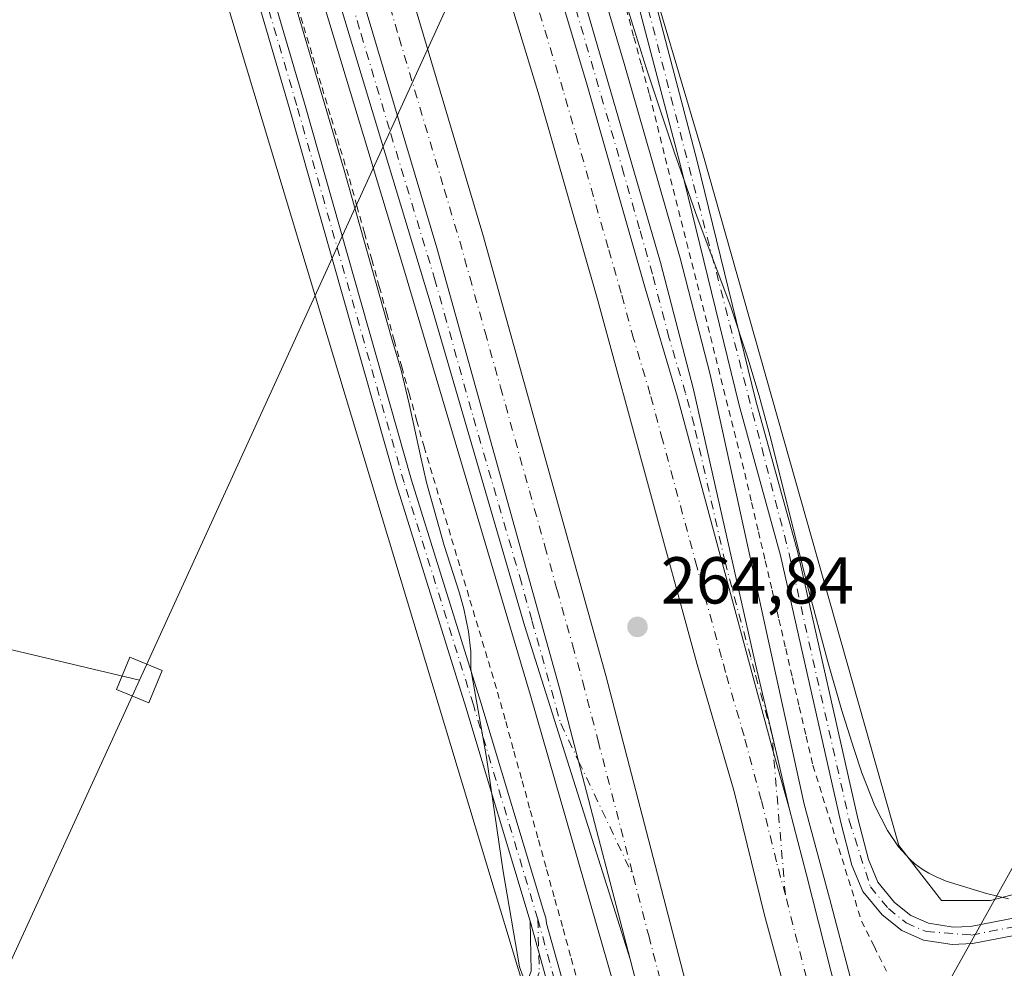
# Model space of a CAD drawing. Units: metres. Extents: x 608343 to 611819, y 4671437 to 4673804.
# Drawn here: x 609555 to 609704, y 4671522 to 4671665 of the extents above; entities that cross this region are included whole.
import ezdxf

# ---------------------------------------------------------------- set-up
doc = ezdxf.new("R2010")
doc.units = ezdxf.units.M
doc.header["$MEASUREMENT"] = 0
doc.linetypes.add('DGN Style 2', pattern=[1.6480167562047852, 0.988810053722871, -0.6592067024819142])
doc.linetypes.add('DGN Style 4', pattern=[2.6384748266838614, 1.318413404963828, -0.6592067024819142, 0.001648016756204785, -0.6592067024819142])
for name, color, linetype, lineweight in [('Alambrada', 7, 'DGN Style 2', 0), ('Arcén (en calzada doble)', 91, 'Continuous', 13), ('Carretera de calzada doble Cxs', 1, 'Continuous', 13), ('Carretera de calzada doble eje', 1, 'DGN Style 4', 0), ('Carretera de calzada única Cxs', 7, 'Continuous', 13), ('Carretera de calzada única eje', 7, 'DGN Style 4', 0), ('Cultivos herbáceos CxS', 92, 'Continuous', 0), ('Curva de nivel normal', 30, 'Continuous', 0), ('Núcleo urbano CxS', 7, 'Continuous', 0), ('Pastizal CxS', 92, 'Continuous', 0), ('Pista no pavimentada Cxs', 111, 'Continuous', 0), ('Pista no pavimentada eje', 91, 'DGN Style 4', 0), ('Punto de cota en terreno', 7, 'Continuous', 0), ('Rótulo de punto de cota en terreno', 7, 'Continuous', 0), ('Tendido', 6, 'Continuous', 0), ('Torre de tendido Cxs', 51, 'Continuous', 0)]:
    doc.layers.add(name, color=color, linetype=linetype, lineweight=lineweight)
doc.styles.add('Style-Arial', font='txt')

# ---------------------------------------------------------------- blocks, each defined once
blk = doc.blocks.new('*U12')
at = {"layer": 'Núcleo urbano CxS', "color": 7, "linetype": 'Continuous', "lineweight": 0}
blk.add_polyline3d([(609638.9659000002, 4671709.563100001, 264.5280000000057), (609658.2143000001, 4671644.6187, 264.6444999999949), (609687.7980000004, 4671540.106100001, 264.6487000000052), (609694.2692999998, 4671531.781199999, 264.8717999999935), (609701.6646999996, 4671531.780900001, 264.7715999999928), (609789.4592000004, 4671554.841499999, 264.2657000000036), (609790.8389999997, 4671551.129600001, 264.3573000000033), (609790.5437000003, 4671542.4035, 264.3588000000018), (609777.8282000005, 4671527.0801, 263.6983999999939), (609727.9441000001, 4671497.085899999, 263.9245999999985), (609714.2507999997, 4671482.088099999, 263.1646000000038), (609713.4175000006, 4671473.4027, 262.9174999999959), (609716.3913000004, 4671457.963400001, 262.8616000000038), (609716.4682999998, 4671457.535900001, 262.8659999999945), (609551.1335000005, 4671454.9531, 263.7897999999986), (609571.1819000002, 4671467.845899999, 264.357600000003), (609624.4266999997, 4671507.298900001, 264.6462000000029), (609631.3280999997, 4671518.1491, 264.876099999994), (609599.5806999998, 4671623.4904, 264.3380000000034), (609576.7962999997, 4671699.090700001, 264.1998000000021)], dxfattribs=at)
blk = doc.blocks.new('5PATER')
at = {"layer": 'Pastizal CxS', "linetype": 'Continuous', "lineweight": 0}
h = blk.add_hatch(color=51, dxfattribs=at)
edge = h.paths.add_edge_path()
edge.add_ellipse((0, 0), major_axis=(-0.1095731443231308, -0.1110710700762829), ratio=0.9994222409660322, start_angle=0, end_angle=360)
blk = doc.blocks.new('*U16')
at = {"layer": 'Pista no pavimentada Cxs', "color": 111, "linetype": 'Continuous', "lineweight": 0}
blk.add_polyline3d([(609583.2200999996, 4671702.8837, 265.6894000000029), (609598.0440999996, 4671652.270099999, 265.1043000000063), (609614.2402999997, 4671595.297700001, 265.1907999999967), (609624.7087000003, 4671561.6951, 266.1376000000019), (609634.2103000004, 4671530.0909, 265.6987999999984), (609634.4807000002, 4671529.183900001, 265.6919999999955), (609634.6145000001, 4671528.315300001, 265.6736999999994), (609642.0103000002, 4671501.9157, 265.4207000000025), (609645.3404999999, 4671487.7621, 268.3680000000023), (609643.0935000004, 4671486.8333, 267.4940999999963), (609639.6845000006, 4671501.3211, 265.2301000000007), (609634.4918000001, 4671520.126700001, 265.4088999999949), (609632.1413000004, 4671528.6393, 265.6757999999973), (609622.4137000004, 4671560.992500001, 265.2697000000044), (609611.9398999996, 4671594.612500001, 264.8818000000028), (609595.7383000003, 4671651.604699999, 264.9015999999974), (609580.9288999997, 4671702.1679, 265.866599999994)], dxfattribs=at)

msp = doc.modelspace()

# ---------------------------------------------------------------- linework, layer by layer
at = {"layer": 'Alambrada', "color": 7, "linetype": 'DGN Style 2', "lineweight": 0}
for points in [[(609596.5651000004, 4671668.420100001, 265.8788999999961), (609597.9442999996, 4671663.8233, 265.6536000000052), (609599.3233000003, 4671659.226700001, 265.6168000000035), (609600.7024999997, 4671654.630100001, 265.6885000000038), (609602.0817, 4671650.033299999, 265.7021999999997), (609603.4609000003, 4671645.436699999, 265.9848999999958), (609604.8400999998, 4671640.840100001, 266.4257999999973), (609605.9681000002, 4671636.768100001, 266.7817000000068), (609607.0960999997, 4671632.6961, 266.5819000000047), (609608.2241000002, 4671628.624100001, 265.8028000000049), (609609.3520999998, 4671624.552100001, 265.6774000000005), (609610.4801000003, 4671620.4801, 265.6913000000059), (609611.6061000006, 4671616.4561, 265.647299999997), (609612.7320999998, 4671612.4321, 265.5725999999996), (609613.8580999998, 4671608.408100001, 265.581600000005), (609614.9841, 4671604.384099999, 265.6100000000006), (609616.1101000002, 4671600.360099999, 265.6290000000009), (609617.4974999996, 4671595.725099999, 265.6641999999993), (609618.8850999996, 4671591.090100001, 265.7140999999974), (609620.2725000001, 4671586.4551, 265.6965000000055), (609621.6601, 4671581.8201, 265.647299999997), (609623.0475000005, 4671577.1851, 265.5567000000011), (609624.4351000005, 4671572.550100001, 265.626099999994), (609625.8224999999, 4671567.915100001, 266.1153000000049), (609627.2100999998, 4671563.280099999, 266.9814999999944), (609628.4467000002, 4671558.8101, 267.1432999999961), (609629.6832999998, 4671554.340100001, 266.4140000000043), (609630.9200999998, 4671549.870100001, 266.5644000000029), (609632.1567000002, 4671545.4001, 267.6205999999947), (609633.3932999996, 4671540.9301, 267.2225000000035), (609634.6300999997, 4671536.460100001, 266.0498999999982), (609635.8667000001, 4671531.9901, 265.9036999999953), (609637.1032999996, 4671527.520099999, 265.7544999999955), (609638.3400999998, 4671523.050100001, 265.8025999999954), (609639.5767000001, 4671518.5801, 265.9423999999999)], [(609646.6467000004, 4671666.553300001, 265.3852999999945), (609647.8145000003, 4671662.222300001, 265.4239999999991), (609648.9823000003, 4671657.891100001, 265.5255000000034), (609650.1501000002, 4671653.5601, 265.5771999999997), (609651.3509000001, 4671648.7917, 265.5577999999951), (609652.5516999997, 4671644.0233, 265.6796000000031), (609653.7525000004, 4671639.255100001, 265.7350000000006), (609654.9533000002, 4671634.4867, 265.6983000000037), (609656.1542999997, 4671629.7183, 265.7085999999982), (609657.3551000003, 4671624.950099999, 265.8534000000073), (609658.5559, 4671620.181700001, 265.9318000000058), (609659.7566999998, 4671615.4133, 265.8745000000054), (609660.9574999996, 4671610.645099999, 265.8035999999993), (609662.1583000004, 4671605.876700001, 265.8533000000025), (609663.3592999997, 4671601.108300001, 265.9471999999951), (609664.5601000005, 4671596.340100001, 265.9018999999971), (609665.5881000003, 4671591.927100001, 265.9116999999969), (609666.6161000002, 4671587.5141, 266.0258000000031), (609667.6441000003, 4671583.101100001, 266.2890999999945), (609668.6721000001, 4671578.688100001, 266.0777999999991), (609669.7001, 4671574.2751, 266.0029000000068), (609670.7281, 4671569.8621, 266.0019000000029), (609671.7560999999, 4671565.449100001, 266.0449999999983), (609672.7840999998, 4671561.0361, 266.1352000000043), (609673.8120999997, 4671556.6231, 266.1303000000044), (609674.8400999998, 4671552.210100001, 266.0488000000041), (609676.3081, 4671547.504100001, 265.8597000000009), (609677.7761000004, 4671542.7981, 266.005799999999), (609679.2440999999, 4671538.0921, 266.0918999999994), (609680.7121000001, 4671533.3861, 265.767200000002), (609682.1801000005, 4671528.6801, 265.936400000006), (609684.0751, 4671524.880100001, 270.1316999999981), (609685.9700999996, 4671521.0801, 278.975099999996)]]:
    msp.add_polyline3d(points, dxfattribs=at)
at = {"layer": 'Arcén (en calzada doble)', "color": 91, "linetype": 'Continuous', "lineweight": 13}
for points in [[(609573.6001000004, 4671947.700099999, 266.2317000000039), (609583.2301000003, 4671895.030099999, 266.2185000000027), (609595.3501000004, 4671836.030099999, 266.3242000000027), (609606.4501, 4671789.460100001, 266.0815000000002), (609612.1501000002, 4671769.670100001, 266.0337), (609621.4101, 4671741.190099999, 266.0100999999996), (609629.6101000002, 4671714.5601, 265.8616999999941), (609646.3101000005, 4671658.280099999, 265.9073000000063), (609654.8000999996, 4671628.870100001, 265.9670999999944), (609659.3300999999, 4671611.270099999, 266.037599999996), (609673.5100999996, 4671546.350099999, 266.2537000000011), (609677.3201000001, 4671532.1501, 266.2480000000069), (609684.7057999996, 4671504.1062, 272.6156000000047)], [(609472.6700999998, 4671878.440099999, 266.0739999999932), (609482.4600999998, 4671880.3101, 265.8801999999997), (609489.0900999998, 4671880.6501, 265.7981), (609496.6101000002, 4671880.1501, 266.0154999999941), (609501.6700999998, 4671879.3101, 266.1564000000071), (609506.6201, 4671877.9301, 266.2042999999976), (609511.3800999997, 4671876.030099999, 266.0492999999988), (609518.0800999999, 4671872.2401, 266.1633000000002), (609523.7401000002, 4671868.170100001, 266.1036000000022), (609528.7200999996, 4671863.8301, 266.1172999999981), (609531.7701000003, 4671860.6601, 266.1714999999967), (609535.8901000004, 4671855.5001, 266.1224999999977), (609542.8601000002, 4671843.850099999, 266.3160999999964), (609547.6801000005, 4671832.6801, 266.3481999999931), (609549.9001000002, 4671826.7601, 266.1536999999953), (609564.9600999998, 4671781.700099999, 266.1665000000066), (609578.8601000002, 4671739.340100001, 266.2902999999933), (609593.7200999996, 4671691.280099999, 266.2225999999937), (609613.0201000003, 4671627.370100001, 266.3132000000041), (609632.2100999998, 4671562.7601, 266.7042999999976), (609652.9001000002, 4671490.890100001, 269.6753999999929)]]:
    msp.add_polyline3d(points, dxfattribs=at)
at = {"layer": 'Carretera de calzada doble Cxs', "color": 1, "linetype": 'Continuous', "lineweight": 13, "extrusion": (0.9675304655831577, 0.2514522470565786, 0.02562353641938571), "elevation": 1764553.001308889, "flags": 128}
msp.add_lwpolyline([(4367993.793630765, -44962.4781251974), (4367983.389089618, -44962.44971586958), (4367949.735159988, -44954.31914630509)], dxfattribs=at)
at = {"layer": 'Carretera de calzada doble Cxs', "color": 1, "linetype": 'Continuous', "lineweight": 13, "extrusion": (0.9673778237513372, 0.2509434415056774, 0.03474960833467898), "elevation": 1762056.502393085, "flags": 128}
msp.add_lwpolyline([(4368747.150859175, -60997.65135433808), (4368757.232350482, -61001.26093434399), (4368779.2481856, -61001.20349965631)], dxfattribs=at)
at = {"layer": 'Carretera de calzada doble Cxs', "color": 1, "linetype": 'Continuous', "lineweight": 13}
for points in [[(609675.5067999996, 4671500.328500001, 281.3274999999995), (609667.5100999996, 4671529.590100001, 266.4355999999971), (609662.9301000005, 4671548.2501, 266.4042999999947), (609657.3701, 4671567.460100001, 266.4122999999963), (609642.3800999997, 4671622.440099999, 266.4663), (609633.5000999998, 4671653.360099999, 266.4614000000001), (609616.5301000001, 4671709.050100001, 266.4342999999935), (609599.3800999997, 4671764.6501, 266.5408000000025), (609592.6501000002, 4671784.2501, 266.5994000000064), (609586.8201000001, 4671803.4801, 266.5825999999943), (609561.7001, 4671881.090100001, 266.6125999999931), (609549.5500999996, 4671920.350099999, 266.6637999999948), (609541.5401, 4671944.7601, 266.7357999999949), (609528.0301000001, 4671986.300100001, 266.8684000000067), (609522.9200999998, 4672003.7601, 266.9253999999929), (609518.3201000001, 4672017.4301, 266.9710000000051), (609516.1801000005, 4672024.4801, 270.398199999996)], [(609506.3400999998, 4672009.7401, 269.8138999999938), (609510.1101000002, 4671997.630100001, 266.6487999999954), (609522.5500999996, 4671957.850099999, 266.7715999999928), (609538.9200999998, 4671907.2501, 266.5613000000012), (609551.6801000005, 4671866.170100001, 266.5641999999934), (609578.9401000004, 4671781.5601, 266.4968999999983), (609591.2200999996, 4671743.800100001, 266.5412000000069), (609606.3400999998, 4671695.090100001, 266.3178000000044), (609624.9801000003, 4671632.420100001, 266.3733999999968), (609643.5800999999, 4671565.780099999, 266.627999999997), (609659.7801000001, 4671503.4101, 266.6552999999985), (609661.9347000001, 4671494.671900001, 270.256899999993)], [(609647.2200999996, 4671522.940099999, 266.411500000002), (609639.4600999998, 4671552.8301, 266.6199000000051), (609636.5800999999, 4671563.890100001, 267.3674000000028), (609618.0201000003, 4671630.4101, 266.3968000000023), (609599.4001000002, 4671692.9801, 266.3923999999971), (609584.3101000005, 4671741.630100001, 266.4625999999989), (609570.9301000005, 4671782.610099999, 266.5123000000021), (609555.6700999998, 4671830.0601, 266.5356000000029)], [(609609.5000999998, 4671756.8101, 266.4554000000062), (609623.8901000004, 4671711.340100001, 266.3824000000022), (609640.7600999996, 4671655.0101, 266.3910999999935), (609649.3901000004, 4671624.690099999, 266.3837000000058), (609654.4101, 4671607.840100001, 266.3598000000056), (609668.8501000004, 4671554.300100001, 266.3681999999972), (609671.2437000005, 4671545.740300001, 266.3727999999974)], [(609623.8901000004, 4671711.340100001, 266.3824000000022), (609640.7600999996, 4671655.0101, 266.3910999999935), (609649.3901000004, 4671624.690099999, 266.3837000000058), (609654.4101, 4671607.840100001, 266.3598000000056), (609668.8501000004, 4671554.300100001, 266.3681999999972), (609671.2437000005, 4671545.740300001, 266.3727999999974), (609673.8601000002, 4671535.670100001, 266.401199999993), (609682.1235999997, 4671503.045800001, 274.5290999999997), (609682.1300999997, 4671503.020099999, 274.4783000000025), (609678.8300999999, 4671501.640100001, 282.7884999999951), (609675.5201000003, 4671500.280099999, 281.3889999999956), (609675.5069000004, 4671500.328500001, 281.3276000000042), (609667.5100999996, 4671529.590100001, 266.4355999999971), (609662.9301000005, 4671548.2501, 266.4042999999947), (609657.3701, 4671567.460100001, 266.4122999999963), (609642.3800999997, 4671622.440099999, 266.4663), (609633.5000999998, 4671653.360099999, 266.4614000000001), (609616.5301000001, 4671709.050100001, 266.4342999999935)], [(609606.3400999998, 4671695.090100001, 266.3178000000044), (609624.9801000003, 4671632.420100001, 266.3733999999968), (609643.5800999999, 4671565.780099999, 266.627999999997), (609659.7801000001, 4671503.4101, 266.6552999999985), (609661.9347000001, 4671494.671900001, 270.256899999993), (609661.9401000004, 4671494.6501, 270.2771999999969), (609660.6607999997, 4671494.118000001, 270.3546999999962), (609658.5500999996, 4671493.2401, 270.4670999999944), (609655.1601, 4671491.840100001, 269.9615000000049), (609652.7500999998, 4671501.630100001, 266.3540999999968), (609647.2200999996, 4671522.940099999, 266.411500000002), (609639.4600999998, 4671552.8301, 266.6199000000051), (609636.5800999999, 4671563.890100001, 267.3674000000028), (609618.0201000003, 4671630.4101, 266.3968000000023), (609599.4001000002, 4671692.9801, 266.3923999999971)]]:
    msp.add_polyline3d(points, dxfattribs=at)
at = {"layer": 'Carretera de calzada doble eje', "color": 1, "linetype": 'DGN Style 4', "lineweight": 0, "extrusion": (-0.9692348151844613, -0.2454967776277726, 0.01775401950892644), "elevation": -1737755.526908711, "flags": 128}
msp.add_lwpolyline([(-4378798.004958503, 31139.84213349735), (-4378813.200778061, 31123.63767943191), (-4378830.047394533, 31123.43094684775)], dxfattribs=at)
at = {"layer": 'Carretera de calzada doble eje', "color": 1, "linetype": 'DGN Style 4', "lineweight": 0}
for points in [[(609670.6801000005, 4671532.630100001, 266.3798999999999), (609669.3300999999, 4671537.6501, 266.4092999999993), (609667.0401, 4671546.9801, 266.3677000000025), (609664.4401000004, 4671556.640100001, 266.394100000005), (609661.6601, 4671566.2501, 266.3862999999984), (609661.0500999996, 4671568.520099999, 266.3898999999947), (609657.3000999996, 4671582.2601, 266.4349999999977), (609652.1401000004, 4671601.390100001, 266.4054000000033), (609650.2701000003, 4671608.270099999, 266.4164000000019), (609647.7600999996, 4671616.690099999, 266.4195000000037), (609645.8800999997, 4671623.5701, 266.4312000000064), (609643.9401000004, 4671630.4101, 266.4265000000014), (609641.7200999996, 4671638.140100001, 266.4364999999962), (609639.3501000004, 4671646.460100001, 266.4484999999986), (609637.1300999997, 4671654.1801, 266.448000000004), (609632.2901, 4671670.0601, 266.442200000005)], [(609610.9700999996, 4671666.8201, 266.5418999999966), (609612.3501000004, 4671662.1601, 266.8090999999986), (609619.1700999998, 4671639.2501, 266.4535999999935), (609621.5000999998, 4671631.4101, 266.4655000000057), (609623.0100999996, 4671626.0101, 266.4643000000069), (609625.3300999999, 4671617.6801, 266.4624999999942), (609627.6601, 4671609.350099999, 266.4468000000052), (609632.0301000001, 4671593.670100001, 266.438599999994), (609634.3601000002, 4671585.340100001, 266.4464000000008), (609636.2001, 4671578.7301, 266.443299999999), (609638.5301000001, 4671570.4001, 266.5546000000031), (609640.0800999999, 4671564.8301, 267.0053000000044), (609642.4001000002, 4671555.890100001, 267.0742000000027), (609647.7200999996, 4671535.420100001, 266.4489000000031)], [(609647.7200999996, 4671535.420100001, 266.4489000000031), (609650.0401, 4671526.4801, 266.4851999999955), (609652.6401000004, 4671516.5001, 266.4471000000049), (609655.4001000002, 4671505.850099999, 266.4514000000054), (609656.2600999996, 4671502.520099999, 266.4380999999994), (609658.5500999996, 4671493.2401, 270.4670999999944)]]:
    msp.add_polyline3d(points, dxfattribs=at)
at = {"layer": 'Carretera de calzada única Cxs', "color": 7, "linetype": 'Continuous', "lineweight": 13}
for points in [[(609565.1901000004, 4671981.100099999, 266.567200000005), (609592.9301000005, 4671836.780099999, 266.5342999999993), (609598.7200999996, 4671812.620100001, 266.3464999999997), (609613.5401, 4671757.9001, 266.2482000000018), (609631.1601, 4671699.210100001, 266.331600000005), (609651.8300999999, 4671628.200099999, 266.3389000000025), (609656.8201000001, 4671609.020099999, 266.3332999999984), (609666.1501000002, 4671567.5001, 266.4165000000066), (609668.7150999998, 4671556.6259, 266.3699999999953), (609671.2437000005, 4671545.740300001, 266.3727999999974), (609668.8501000004, 4671554.300100001, 266.3681999999972), (609654.4101, 4671607.840100001, 266.3598000000056), (609649.3901000004, 4671624.690099999, 266.3837000000058), (609640.7600999996, 4671655.0101, 266.3910999999935), (609623.8901000004, 4671711.340100001, 266.3824000000022), (609609.5000999998, 4671756.8101, 266.4554000000062), (609596.6501000002, 4671804.2501, 266.5041000000056), (609594.6601, 4671811.590100001, 266.5228999999963), (609588.8400999998, 4671835.9001, 266.5611000000063), (609561.0601000005, 4671980.390100001, 266.6500999999989)], [(609565.1901000004, 4671981.100099999, 266.567200000005), (609592.9301000005, 4671836.780099999, 266.5342999999993), (609598.7200999996, 4671812.620100001, 266.3464999999997), (609613.5401, 4671757.9001, 266.2482000000018), (609631.1601, 4671699.210100001, 266.331600000005), (609651.8300999999, 4671628.200099999, 266.3389000000025), (609656.8201000001, 4671609.020099999, 266.3332999999984), (609666.1501000002, 4671567.5001, 266.4165000000066), (609668.7150999998, 4671556.6259, 266.3699999999953), (609671.2437000005, 4671545.740300001, 266.3727999999974)], [(609647.2200999996, 4671522.940099999, 266.411500000002), (609631.3400999998, 4671573.170100001, 266.3206999999966), (609617.3601000002, 4671621.1801, 266.3597000000009), (609590.9801000003, 4671708.4901, 266.3218000000052), (609554.3800999997, 4671822.5801, 266.4729999999981), (609552.6801000005, 4671828.5601, 266.4752000000008), (609549.6801000005, 4671836.7401, 266.4625999999989), (609545.9700999996, 4671844.620100001, 266.4205999999977), (609540.2301000003, 4671854.2501, 266.3641999999964), (609533.8701, 4671862.690099999, 266.3757000000041), (609529.4600999998, 4671867.2601, 266.3571999999986), (609523.4401000004, 4671872.090100001, 266.3521999999939), (609516.8601000002, 4671876.120100001, 266.3283999999985), (609509.8300999999, 4671879.300100001, 266.3405000000057), (609501.1201, 4671881.870100001, 266.3273000000045), (609491.7701000003, 4671883.2301, 266.3032999999996), (609483.6801000005, 4671883.3201, 266.3398000000016), (609477.8300999999, 4671882.6501, 266.379700000005)], [(609647.2200999996, 4671522.940099999, 266.411500000002), (609639.4600999998, 4671552.8301, 266.6199000000051), (609636.5800999999, 4671563.890100001, 267.3674000000028), (609618.0201000003, 4671630.4101, 266.3968000000023), (609599.4001000002, 4671692.9801, 266.3923999999971), (609584.3101000005, 4671741.630100001, 266.4625999999989), (609570.9301000005, 4671782.610099999, 266.5123000000021), (609555.6700999998, 4671830.0601, 266.5356000000029)], [(609609.5000999998, 4671756.8101, 266.4554000000062), (609623.8901000004, 4671711.340100001, 266.3824000000022), (609640.7600999996, 4671655.0101, 266.3910999999935), (609649.3901000004, 4671624.690099999, 266.3837000000058), (609654.4101, 4671607.840100001, 266.3598000000056), (609668.8501000004, 4671554.300100001, 266.3681999999972), (609671.2437000005, 4671545.740300001, 266.3727999999974)], [(609599.4001000002, 4671692.9801, 266.3923999999971), (609618.0201000003, 4671630.4101, 266.3968000000023), (609636.5800999999, 4671563.890100001, 267.3674000000028), (609639.4600999998, 4671552.8301, 266.6199000000051), (609647.2200999996, 4671522.940099999, 266.411500000002), (609631.3400999998, 4671573.170100001, 266.3206999999966), (609617.3601000002, 4671621.1801, 266.3597000000009), (609590.9801000003, 4671708.4901, 266.3218000000052)]]:
    msp.add_polyline3d(points, dxfattribs=at)
at = {"layer": 'Carretera de calzada única eje', "color": 7, "linetype": 'DGN Style 4', "lineweight": 0}
for points in [[(609670.6801000005, 4671532.630100001, 266.3798999999999), (609668.8501000004, 4671554.300100001, 266.3681999999972), (609668.7150999998, 4671556.6259, 266.3699999999953), (609666.0500999996, 4671566.270099999, 266.414499999999), (609665.4401000004, 4671568.540100001, 266.3966999999975), (609661.5701000001, 4671582.890100001, 266.4952000000048), (609656.9001000002, 4671603.6501, 266.3717000000034), (609655.6101000002, 4671608.4301, 266.3463000000047), (609653.1001000004, 4671616.850099999, 266.3380999999936), (609650.6101000002, 4671626.440099999, 266.3625999999931), (609648.6601, 4671633.290100001, 266.334799999997), (609646.2901, 4671641.600099999, 266.3834000000061), (609635.9600999998, 4671677.110099999, 266.334400000007)], [(609605.2200999996, 4671667.360099999, 266.4048000000039), (609606.6101000002, 4671662.700099999, 266.3873000000021), (609611.0900999998, 4671647.620100001, 267.4878999999929), (609617.6901000004, 4671625.790100001, 266.3730000000069), (609619.2001, 4671620.390100001, 266.3846999999951), (609623.5701000001, 4671604.710100001, 266.3735000000015), (609630.5601000005, 4671580.710100001, 266.3668000000035), (609632.4101, 4671574.100099999, 266.360400000005), (609636.7500999998, 4671558.530099999, 267.428700000004), (609639.4600999998, 4671552.8301, 266.6199000000051), (609647.7200999996, 4671535.420100001, 266.4489000000031)]]:
    msp.add_polyline3d(points, dxfattribs=at)
at = {"layer": 'Cultivos herbáceos CxS', "color": 92, "linetype": 'Continuous', "lineweight": 0}
for points in [[(609756.9962999999, 4672334.619100001, 264.224000000002), (609798.0066999998, 4671931.128699999, 264.3000000000029), (609819.1734999996, 4671564.6801, 263.644100000005), (609824.4214000005, 4671459.222300001, 263.3644000000059), (609716.4682999998, 4671457.535900001, 262.8659999999945), (609716.3913000004, 4671457.963400001, 262.8616000000038), (609713.4175000006, 4671473.4027, 262.9174999999959), (609714.2507999997, 4671482.088099999, 263.1646000000038), (609727.9441000001, 4671497.085899999, 263.9245999999985), (609777.8282000005, 4671527.0801, 263.6983999999939), (609790.5437000003, 4671542.4035, 264.3588000000018), (609790.8389999997, 4671551.129600001, 264.3573000000033), (609789.4592000004, 4671554.841499999, 264.2657000000036), (609701.6646999996, 4671531.780900001, 264.7715999999928), (609694.2692999998, 4671531.781199999, 264.8717999999935), (609687.7980000004, 4671540.106100001, 264.6487000000052), (609658.2143000001, 4671644.6187, 264.6444999999949), (609638.9659000002, 4671709.563100001, 264.5280000000057), (609614.2344000004, 4671793.007400001, 264.4061999999976), (609614.9220000004, 4671829.418099999, 263.7130999999936), (609606.4742999999, 4671887.149499999, 263.8329999999987), (609583.9461000003, 4671980.0833, 263.9606000000058)], [(609583.9461000003, 4671980.0833, 263.9606000000058), (609606.4742999999, 4671887.149499999, 263.8329999999987), (609614.9220000004, 4671829.418099999, 263.7130999999936), (609614.2344000004, 4671793.007400001, 264.4061999999976), (609638.9659000002, 4671709.563100001, 264.5280000000057), (609658.2143000001, 4671644.6187, 264.6444999999949), (609687.7980000004, 4671540.106100001, 264.6487000000052), (609694.2692999998, 4671531.781199999, 264.8717999999935), (609701.6646999996, 4671531.780900001, 264.7715999999928), (609789.4592000004, 4671554.841499999, 264.2657000000036), (609790.8389999997, 4671551.129600001, 264.3573000000033), (609790.5437000003, 4671542.4035, 264.3588000000018), (609777.8282000005, 4671527.0801, 263.6983999999939), (609727.9441000001, 4671497.085899999, 263.9245999999985), (609714.2507999997, 4671482.088099999, 263.1646000000038), (609713.4175000006, 4671473.4027, 262.9174999999959), (609716.3913000004, 4671457.963400001, 262.8616000000038), (609716.4682999998, 4671457.536, 262.8659999999945)], [(609551.1337000001, 4671454.953199999, 263.7899000000034), (609571.1819000002, 4671467.845899999, 264.357600000003), (609624.4266999997, 4671507.298900001, 264.6462000000029), (609631.3280999997, 4671518.1491, 264.876099999994), (609599.5806999998, 4671623.4904, 264.3380000000034), (609576.7962999997, 4671699.090700001, 264.1998000000021), (609540.4115000004, 4671810.9959, 263.9521999999997), (609524.8041000003, 4671826.6033, 263.6152000000002), (609510.7237999998, 4671850.540899999, 263.601800000004), (609495.2345000004, 4671856.173699999, 263.609500000006), (609464.2565000001, 4671853.357899999, 263.7905000000028), (609431.8702999996, 4671832.237299999, 263.9005000000034), (609410.7484999998, 4671809.7083, 264.047900000005), (609385.4023000002, 4671766.0581, 264.050900000002), (609324.8531, 4671644.9641, 263.9712), (609292.4671, 4671675.942100001, 264.8276999999944), (609281.2023, 4671670.3103, 264.9231), (609248.8162000002, 4671656.229699999, 265.3935000000056), (609230.5109000001, 4671653.413899999, 264.3309000000008), (609204.8103, 4671661.236099999, 265.2553000000044), (609143.0642999997, 4671618.375299999, 264.2473000000027)]]:
    msp.add_polyline3d(points, dxfattribs=at)
msp.add_polyline3d([(609551.1335000005, 4671454.9531, 263.7897999999986), (609161.2072000002, 4671448.8618, 262.2197000000015), (609159.0827000003, 4671493.4959, 262.7899999999936), (609155.3444999997, 4671522.6381, 263.8172999999952), (609143.0642999997, 4671618.375299999, 264.2473000000027), (609204.8103, 4671661.236099999, 265.2553000000044), (609230.5109000001, 4671653.413899999, 264.3309000000008), (609248.8162000002, 4671656.229699999, 265.3935000000056), (609281.2023, 4671670.3103, 264.9231), (609292.4671, 4671675.942100001, 264.8276999999944), (609324.8531, 4671644.9641, 263.9712), (609385.4023000002, 4671766.0581, 264.050900000002), (609410.7484999998, 4671809.7083, 264.047900000005), (609431.8702999996, 4671832.237299999, 263.9005000000034), (609464.2565000001, 4671853.357899999, 263.7905000000028), (609495.2345000004, 4671856.173699999, 263.609500000006), (609510.7237999998, 4671850.540899999, 263.601800000004), (609524.8041000003, 4671826.6033, 263.6152000000002), (609540.4115000004, 4671810.9959, 263.9521999999997), (609576.7962999997, 4671699.090700001, 264.1998000000021), (609599.5806999998, 4671623.4904, 264.3380000000034), (609631.3280999997, 4671518.1491, 264.876099999994), (609624.4266999997, 4671507.298900001, 264.6462000000029), (609571.1819000002, 4671467.845899999, 264.357600000003)], close=True, dxfattribs=at)
at = {"layer": 'Curva de nivel normal', "color": 30, "linetype": 'Continuous', "lineweight": 0, "elevation": 265, "flags": 128}
for points in [[(609594.0700000003, 4671675.920100001), (609604.0305000005, 4671642.154800001), (609611.2024999997, 4671616.815099999), (609612.6316999998, 4671611.9474), (609613.8872999996, 4671606.856899999), (609615.5584000006, 4671598.9626), (609616.4982000003, 4671594.966200001), (609619.1346000005, 4671585.443800001), (609621.4669000005, 4671578.219799999), (609622.0975000003, 4671575.840500001), (609622.8459999999, 4671572.419500001), (609623.1875999998, 4671569.392899999), (609623.1923000002, 4671566.7533), (609625.5362, 4671553.381899999), (609628.0639000004, 4671536.159499999)], [(609704.3975999998, 4671532.033100001), (609701.0532999998, 4671532.8377), (609694.9897999996, 4671534.708000001), (609693.4744999995, 4671535.333900001), (609692.3269999997, 4671535.925000001), (609691.3421999998, 4671536.5349), (609690.2555000001, 4671537.346999999), (609689.4895000001, 4671538.0175), (609687.7747, 4671539.878000001), (609686.0897000004, 4671542.354599999), (609684.1948999995, 4671546.107000001), (609682.2368000001, 4671551.092), (609680.9963999996, 4671554.7534), (609679.1635999996, 4671560.6635), (609677.0783000002, 4671567.848099999), (609674.0418999996, 4671579.334600001), (609668.5307, 4671601.362000001), (609666.7104000002, 4671608.0318), (609665.0221999995, 4671613.7437), (609662.4642000003, 4671621.475099999), (609657.3439999997, 4671635.024800001), (609653.9122000001, 4671644.757300001), (609649.6568, 4671657.6295), (609645.8722000001, 4671669.740800001)], [(609628.0639000004, 4671536.159499999), (609630.5411, 4671521.742799999), (609631.6584999999, 4671518.7191), (609633.6228999998, 4671514.013599999), (609633.2276999997, 4671503.413699999), (609631.2655999997, 4671497.5361), (609629.8300000001, 4671497.840100001), (609624.9100000003, 4671496.6501), (609617.1600000003, 4671492.5001), (609603.2599999999, 4671483.110099999), (609578.5099999999, 4671467.0001), (609561.7073999997, 4671455.1185)]]:
    msp.add_lwpolyline(points, dxfattribs=at)
at = {"layer": 'Núcleo urbano CxS', "color": 7, "linetype": 'Continuous', "lineweight": 0}
for points in [[(609583.9461000003, 4671980.0833, 263.9606000000058), (609606.4742999999, 4671887.149499999, 263.8329999999987), (609614.9220000004, 4671829.418099999, 263.7130999999936), (609614.2344000004, 4671793.007400001, 264.4061999999976), (609638.9659000002, 4671709.563100001, 264.5280000000057), (609658.2143000001, 4671644.6187, 264.6444999999949), (609687.7980000004, 4671540.106100001, 264.6487000000052), (609694.2692999998, 4671531.781199999, 264.8717999999935), (609701.6646999996, 4671531.780900001, 264.7715999999928), (609789.4592000004, 4671554.841499999, 264.2657000000036), (609790.8389999997, 4671551.129600001, 264.3573000000033), (609790.5437000003, 4671542.4035, 264.3588000000018), (609777.8282000005, 4671527.0801, 263.6983999999939), (609727.9441000001, 4671497.085899999, 263.9245999999985), (609714.2507999997, 4671482.088099999, 263.1646000000038), (609713.4175000006, 4671473.4027, 262.9174999999959), (609716.3913000004, 4671457.963400001, 262.8616000000038), (609716.4682999998, 4671457.536, 262.8659999999945)], [(609551.1337000001, 4671454.953199999, 263.7899000000034), (609571.1819000002, 4671467.845899999, 264.357600000003), (609624.4266999997, 4671507.298900001, 264.6462000000029), (609631.3280999997, 4671518.1491, 264.876099999994), (609599.5806999998, 4671623.4904, 264.3380000000034), (609576.7962999997, 4671699.090700001, 264.1998000000021), (609540.4115000004, 4671810.9959, 263.9521999999997), (609524.8041000003, 4671826.6033, 263.6152000000002), (609510.7237999998, 4671850.540899999, 263.601800000004), (609495.2345000004, 4671856.173699999, 263.609500000006), (609464.2565000001, 4671853.357899999, 263.7905000000028), (609431.8702999996, 4671832.237299999, 263.9005000000034), (609410.7484999998, 4671809.7083, 264.047900000005), (609385.4023000002, 4671766.0581, 264.050900000002), (609324.8531, 4671644.9641, 263.9712), (609292.4671, 4671675.942100001, 264.8276999999944), (609281.2023, 4671670.3103, 264.9231), (609248.8162000002, 4671656.229699999, 265.3935000000056), (609230.5109000001, 4671653.413899999, 264.3309000000008), (609204.8103, 4671661.236099999, 265.2553000000044), (609143.0642999997, 4671618.375299999, 264.2473000000027)]]:
    msp.add_polyline3d(points, dxfattribs=at)
at = {"layer": 'Pista no pavimentada Cxs', "color": 111, "linetype": 'Continuous', "lineweight": 0, "extrusion": (0.008040076865236948, -0.02911928111063479, 0.9995436081690487), "elevation": -130864.5118408518, "flags": 128}
msp.add_lwpolyline([(1830969.278986761, 4338808.272444995), (1830969.278986761, 4338799.437289392)], dxfattribs=at)
msp.add_lwpolyline([(1830969.278986761, 4338808.272444995), (1830969.278986761, 4338799.437289392)], dxfattribs=at)
at = {"layer": 'Pista no pavimentada Cxs', "color": 111, "linetype": 'Continuous', "lineweight": 0}
for points in [[(609499.4074999997, 4671870.065099999, 264.1012999999948), (609512.6305000001, 4671864.862500001, 264.1693999999989), (609527.7516999999, 4671852.333699999, 264.1635999999999), (609535.3028999995, 4671839.8201, 264.3978999999963), (609544.4561000001, 4671819.3851, 264.6266000000033), (609554.8337000003, 4671789.4079, 264.6674000000057), (609568.2768999999, 4671747.8861, 264.7709000000032), (609583.2200999996, 4671702.8837, 265.6894000000029), (609598.0440999996, 4671652.270099999, 265.1043000000063), (609614.2402999997, 4671595.297700001, 265.1907999999967), (609624.7087000003, 4671561.6951, 266.1376000000019), (609634.2103000004, 4671530.0909, 265.6987999999984), (609634.4807000002, 4671529.183900001, 265.6919999999955), (609634.6145000001, 4671528.315300001, 265.6736999999994), (609642.0103000002, 4671501.9157, 265.4207000000025), (609645.3404999999, 4671487.7622, 268.3678999999975)], [(609632.1413000004, 4671528.6393, 265.6757999999973), (609622.4137000004, 4671560.992500001, 265.2697000000044), (609611.9398999996, 4671594.612500001, 264.8818000000028), (609595.7383000003, 4671651.604699999, 264.9015999999974), (609580.9288999997, 4671702.1679, 265.866599999994), (609565.9962999999, 4671747.1383, 264.7059000000008), (609552.5579000004, 4671788.6457, 264.2575999999972), (609542.2226999998, 4671818.500299999, 264.2559000000037), (609533.1725000005, 4671838.7053, 264.1572000000015), (609525.9071000004, 4671850.745100001, 264.0513999999966), (609511.3947000002, 4671862.7697, 264.0813999999955), (609498.7944999998, 4671867.7271, 263.9223000000056), (609483.8951000003, 4671869.796499999, 263.9786000000022), (609471.3213000001, 4671867.322899999, 263.7942000000039)], [(609706.5500999996, 4671526.7301, 280.3383000000031), (609698.9301000005, 4671525.2601, 269.130799999999), (609695.8601000002, 4671525.110099999, 272.0865000000049), (609691.5500999996, 4671525.8101, 280.1385000000009), (609688.2500999998, 4671527.270099999, 273.4893000000012), (609685.3201000001, 4671529.630100001, 267.4401999999973), (609682.3901000004, 4671533.1601, 265.4977999999974), (609680.7301000003, 4671537.140100001, 265.7739000000001), (609679.0500999996, 4671543.550100001, 265.7681000000011), (609669.9700999996, 4671583.9101, 265.7807999999932), (609663.6901000004, 4671606.620100001, 265.6177000000025), (609654.7801000001, 4671643.0601, 265.3494000000064), (609644.3300999999, 4671683.0001, 264.7936000000045)], [(609786.8596000001, 4671548.4759, 264.4903000000049), (609784.5538999997, 4671549.191500001, 264.5258000000031), (609780.7251000004, 4671549.830700001, 264.5602000000072), (609771.7801000001, 4671546.550100001, 265.4017000000022), (609763.7200999996, 4671542.690099999, 265.8840000000055), (609723.6700999998, 4671532.3101, 264.9979000000022), (609706.5500999996, 4671526.7301, 280.3383000000031), (609698.9301000005, 4671525.2601, 269.130799999999), (609695.8601000002, 4671525.110099999, 272.0865000000049), (609691.5500999996, 4671525.8101, 280.1385000000009), (609688.2500999998, 4671527.270099999, 273.4893000000012), (609685.3201000001, 4671529.630100001, 267.4401999999973), (609682.3901000004, 4671533.1601, 265.4977999999974), (609680.7301000003, 4671537.140100001, 265.7739000000001), (609679.0500999996, 4671543.550100001, 265.7681000000011), (609669.9700999996, 4671583.9101, 265.7807999999932), (609663.6901000004, 4671606.620100001, 265.6177000000025), (609654.7801000001, 4671643.0601, 265.3494000000064), (609644.3300999999, 4671683.0001, 264.7936000000045)], [(609646.8601000002, 4671683.6501, 264.459600000002), (609657.3201000001, 4671643.700099999, 264.8880000000063), (609666.2200999996, 4671607.280099999, 265.2722000000067), (609672.5100999996, 4671584.550100001, 265.2973999999958), (609681.6001000004, 4671544.170100001, 265.380799999999), (609683.2200999996, 4671537.9801, 265.3083999999944), (609684.6601, 4671534.530099999, 265.3696000000054), (609687.1700999998, 4671531.5001, 266.4876999999979), (609689.6201, 4671529.530099999, 274.4291999999987), (609692.3000999996, 4671528.350099999, 282.520199999999), (609696.0100999996, 4671527.7401, 272.0417000000016), (609698.6201, 4671527.870100001, 267.2655999999988), (609705.9001000002, 4671529.270099999, 275.2611000000034)], [(609646.8601000002, 4671683.6501, 264.459600000002), (609657.3201000001, 4671643.700099999, 264.8880000000063), (609666.2200999996, 4671607.280099999, 265.2722000000067), (609672.5100999996, 4671584.550100001, 265.2973999999958), (609681.6001000004, 4671544.170100001, 265.380799999999), (609683.2200999996, 4671537.9801, 265.3083999999944), (609684.6601, 4671534.530099999, 265.3696000000054), (609687.1700999998, 4671531.5001, 266.4876999999979), (609689.6201, 4671529.530099999, 274.4291999999987), (609692.3000999996, 4671528.350099999, 282.520199999999), (609696.0100999996, 4671527.7401, 272.0417000000016), (609698.6201, 4671527.870100001, 267.2655999999988), (609705.9001000002, 4671529.270099999, 275.2611000000034), (609722.9301000005, 4671534.8301, 265.0149999999995), (609762.8201000001, 4671545.1601, 265.3359000000055), (609770.7600999996, 4671548.960100001, 264.9781999999978), (609782.8655000003, 4671553.406300001, 264.4302000000025), (609787.0938999997, 4671553.1073, 264.4691000000021), (609790.3219, 4671551.3081, 264.4055999999982), (609791.3688000003, 4671550.529999999, 264.3843999999954)], [(609554.2742999997, 4671455.0022, 264.5377000000008), (609580.0532999998, 4671471.7633, 266.5136999999959), (609595.4961000001, 4671482.265100001, 264.9532999999938), (609615.7701000003, 4671497.991900001, 266.3788999999961), (609627.6271000003, 4671508.9783, 264.8877000000066), (609632.3037, 4671521.1231, 265.3221999999951), (609632.1413000004, 4671528.6393, 265.6757999999973)]]:
    msp.add_polyline3d(points, dxfattribs=at)
msp.add_polyline3d([(609634.4918000001, 4671520.126700001, 265.4088999999949), (609629.6667, 4671507.5963, 264.9382000000041), (609617.3240999999, 4671496.1601, 268.0283000000054), (609596.9077000003, 4671480.322699999, 265.3239000000031), (609581.3822999997, 4671469.764699999, 266.8387999999977), (609558.7856999999, 4671455.0726, 265.0975000000035), (609554.2744000005, 4671455.0021, 264.5377000000008), (609580.0532999998, 4671471.7633, 266.5136999999959), (609595.4961000001, 4671482.265100001, 264.9532999999938), (609615.7701000003, 4671497.991900001, 266.3788999999961), (609627.6271000003, 4671508.9783, 264.8877000000066), (609632.3037, 4671521.1231, 265.3221999999951), (609632.1413000004, 4671528.6393, 265.6757999999973)], close=True, dxfattribs=at)
at = {"layer": 'Pista no pavimentada eje', "color": 91, "linetype": 'DGN Style 4', "lineweight": 0, "extrusion": (0.9457860912547833, 0.2590405942129286, 0.195925088079122), "elevation": 1786750.372063166, "flags": 128}
msp.add_lwpolyline([(4344549.642171142, -356717.1920101717), (4344521.278876364, -356717.4933504889), (4344506.576653978, -356714.7725176626)], dxfattribs=at)
at = {"layer": 'Pista no pavimentada eje', "color": 91, "linetype": 'DGN Style 4', "lineweight": 0}
for points in [[(609582.3941000003, 4671941.756300001, 264.3641000000061), (609590.6624999996, 4671898.761499999, 264.2553000000044), (609599.5921, 4671853.1207, 264.3815999999933), (609606.8680999996, 4671818.394099999, 264.5708000000013), (609614.1442999998, 4671783.9981, 264.8640000000014), (609620.7588999998, 4671759.5241, 265.0022000000026), (609632.6891000001, 4671726.591499999, 264.7434000000067), (609643.1250999998, 4671692.9551, 264.5418000000063), (609671.2401000002, 4671584.2301, 265.531799999997), (609680.3251, 4671543.860099999, 265.5700999999972), (609683.5251000002, 4671533.845100001, 265.4309000000067), (609686.2451, 4671530.565099999, 267.1441999999952), (609688.9351000005, 4671528.4001, 273.8111000000063), (609691.9250999996, 4671527.0801, 281.8641000000061), (609698.7751000002, 4671526.565099999, 267.7449000000051), (609706.2251000004, 4671528.0001, 278.324099999998), (609723.3000999996, 4671533.5701, 264.9636000000028), (609761.2390999999, 4671543.3989, 265.281799999997), (609782.2637, 4671551.790300001, 264.4768999999943), (609787.3585000001, 4671550.4615, 264.4695999999968), (609792.1709000003, 4671547.4016, 264.3643000000012)], [(609633.2978999997, 4671528.958699999, 265.6157999999996), (609623.5613000002, 4671561.343900001, 265.6956999999966), (609613.0900999998, 4671594.9551, 265.0234000000055), (609596.8910999997, 4671651.9373, 264.9716000000044), (609582.0745000001, 4671702.525699999, 265.6358999999939), (609567.1365, 4671747.5121, 264.5642999999982), (609553.6958999997, 4671789.026699999, 264.454700000002), (609543.3394999999, 4671818.942700001, 264.4146000000038), (609534.2377000004, 4671839.262700001, 264.263300000006), (609526.8293000003, 4671851.5395, 264.0810000000056), (609512.0126999998, 4671863.816099999, 264.0984000000026), (609499.1009000001, 4671868.8961, 264.005799999999), (609483.8608999997, 4671871.012700001, 263.8806999999942), (609470.9493000006, 4671868.4727, 263.9741999999969)], [(609633.2978999997, 4671528.958699999, 265.6157999999996), (609633.5094999997, 4671520.9155, 265.3689000000013), (609628.6469000002, 4671508.2873, 264.9161000000022), (609616.5471000001, 4671497.0759, 267.0448000000033), (609596.2018999998, 4671481.2939, 265.1212999999989), (609580.7176999999, 4671470.763900001, 266.6484000000055), (609556.5301999999, 4671455.0374, 264.8040000000037)]]:
    msp.add_polyline3d(points, dxfattribs=at)
at = {"layer": 'Tendido', "color": 6, "linetype": 'Continuous', "lineweight": 0, "extrusion": (0.9077666407519308, -0.4133088467083064, 0.0716625646387609), "elevation": -1377429.308979854, "flags": 128}
msp.add_lwpolyline([(4504213.558251311, 99240.56380667526), (4504451.487782711, 99237.61943650292), (4504597.756343426, 99234.68358824102)], dxfattribs=at)
at = {"layer": 'Tendido', "color": 6, "linetype": 'Continuous', "lineweight": 0, "extrusion": (-0.231038856171132, -0.959625150055154, 0.1604388304643175), "elevation": -4623742.271447352, "flags": 128}
msp.add_lwpolyline([(-500839.3372061774, 751842.6262284433), (-501072.0640435893, 751837.997365153), (-501121.8936973457, 751838.7046271774)], dxfattribs=at)
at = {"layer": 'Tendido', "color": 6, "linetype": 'Continuous', "lineweight": 0, "extrusion": (-0.04038480854505716, -0.08820275572878712, 0.995283548101056), "elevation": -436388.4150606889, "flags": 128}
msp.add_lwpolyline([(-1390539.618361549, 4479951.969573398), (-1390539.61836155, 4480074.183542508)], dxfattribs=at)
at = {"layer": 'Tendido', "color": 6, "linetype": 'Continuous', "lineweight": 0}
msp.add_polyline3d([(609660.4276999999, 4671456.660399999, 268.0458000000072), (609755.8679999998, 4671628.310799999, 312.6465000000026), (609694.04, 4672101.541400001, 296.5525000000052), (609622.6024000002, 4672636.000800001, 296.2351999999955), (609545.6097999997, 4673054.344900001, 288.5093999999954), (609463.7122, 4673501.848300001, 309.3931000000011), (609604.8679000001, 4673769.5088, 265.3580999999977)], dxfattribs=at)
at = {"layer": 'Torre de tendido Cxs', "color": 51, "linetype": 'Continuous', "lineweight": 0}
msp.add_polyline3d([(609576.5683000004, 4671566.541200001, 268.6845999999932), (609574.5484999996, 4671561.6513, 271.9106000000029), (609569.6802000003, 4671563.6621, 271.901199999993), (609571.7000000002, 4671568.552100001, 272.482999999993), (609576.5683000004, 4671566.541200001, 268.6845999999932)], dxfattribs=at)
msp.add_3dface([(609576.5683000004, 4671566.541200001, 268.6845999999932), (609574.5484999996, 4671561.6513, 271.9106000000029), (609569.6802000003, 4671563.6621, 271.901199999993), (609571.7000000002, 4671568.552100001, 272.482999999993)], dxfattribs=at)

# ---------------------------------------------------------------- block references
at = {"layer": 'Núcleo urbano CxS', "color": 7, "linetype": 'Continuous', "lineweight": 0}
msp.add_blockref('*U12', (0, 0), dxfattribs=at)
at = {"layer": 'Pista no pavimentada Cxs', "color": 111, "linetype": 'Continuous', "lineweight": 0}
msp.add_blockref('*U16', (0, 0), dxfattribs=at)
at = {"layer": 'Punto de cota en terreno', "color": 7, "linetype": 'Continuous', "lineweight": 0, "xscale": 10, "yscale": 10, "zscale": 10}
msp.add_blockref('5PATER', (609648.3471999997, 4671573.130799999, 264.8399999999965), dxfattribs=at)

# ---------------------------------------------------------------- texts
at = {"layer": 'Rótulo de punto de cota en terreno', "color": 7, "linetype": 'Continuous', "lineweight": 0, "style": 'Style-Arial'}
msp.add_text('264,84', height=7.000000000000002, dxfattribs=at).set_placement((609651.875, 4671576.658600001))

doc.saveas('drawing.dxf')
